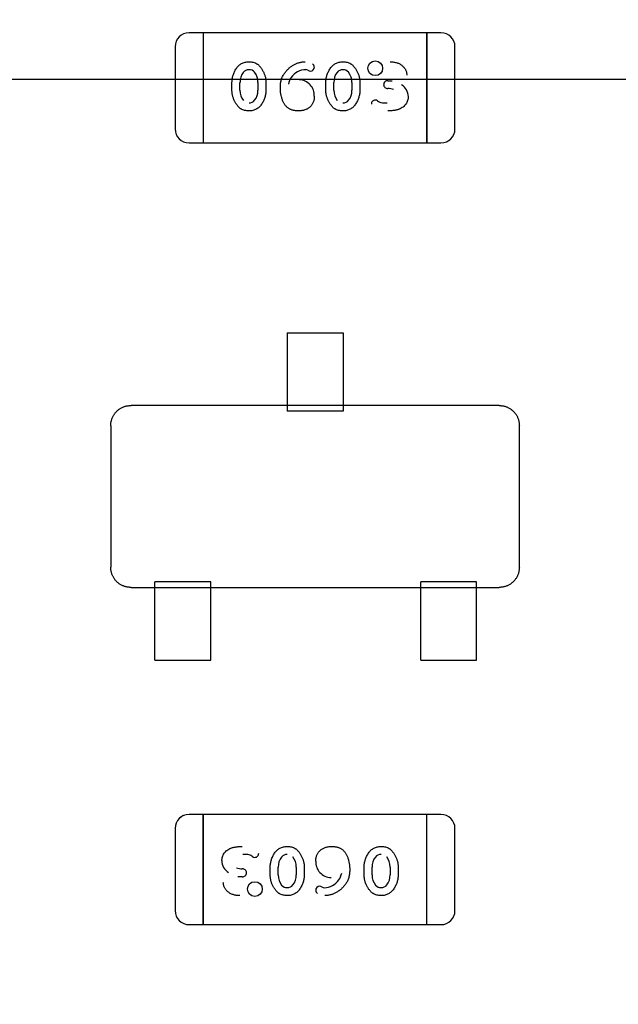
# Model space of a CAD drawing. Units: millimetres. Extents: x 0 to 415, y 0 to 291.
# Drawn here: x 211 to 212, y 267 to 267 of the extents above; entities that cross this region are included whole.
import ezdxf
from ezdxf.enums import TextEntityAlignment as Align
from ezdxf.lldxf.tags import DXFTag

# ---------------------------------------------------------------- set-up
doc = ezdxf.new("R2010")
doc.units = ezdxf.units.MM
doc.layers.add('Default', color=7, linetype='Continuous')
doc.layers.add('EL89770001', color=7, linetype='Continuous')
doc.styles.add('SEACAD_Solid_Edge_ISO', font='txt')
doc.styles.add('SEACAD_Solid_Edge_ISOB', font='seisobd.ttf')
tags = doc.linetypes.add('HIDDEN2', pattern=[4.762499999999999, 3.175, -1.5875]).pattern_tags.tags
tags[6:7] = [DXFTag(74, 4), DXFTag(75, 0), DXFTag(340, '0'), DXFTag(46, 0.0), DXFTag(50, 0.0), DXFTag(44, 0.0), DXFTag(45, 0.0)]
tags[4:5] = [DXFTag(74, 4), DXFTag(75, 0), DXFTag(340, '0'), DXFTag(46, 0.0), DXFTag(50, 0.0), DXFTag(44, 0.0), DXFTag(45, 0.0)]
doc.dimstyles.new('ANGELOPO', dxfattribs={"dimtxt": 2.8, "dimasz": 2.24, "dimexe": 0.5599999999999999, "dimexo": 0.84, "dimgap": 0.5599999999999999, "dimtad": 1, "dimdec": 1, "dimlfac": 16.66666666666666, "dimtxsty": 'SEACAD_Solid_Edge_ISO', "dimblk1": '_SE_FILLED', "dimblk2": '_SE_FILLED', "dimsah": 1, "dimcen": 1.4, "dimadec": 1, "dimazin": 0, "dimtfac": 0.7, "dimtmove": 0, "dimatfit": 3, "dimfxl": 1, "dimarcsym": 0})

# ---------------------------------------------------------------- blocks, each defined once
blk = doc.blocks.new('SE')
at = {"layer": 'EL89770001', "color": 7, "linetype": 'HIDDEN2'}
for p, q in [((211.4714770085375, 267.3930952800017), (211.4654762585375, 267.3930952800017)), ((211.4714770085375, 267.3930952800017), (211.4714770085375, 267.3883708800017)), ((211.4714770085375, 267.3930952800017), (211.4714770085375, 267.3883708800017)), ((211.5674890085374, 267.3930952800017), (211.4714770085374, 267.3930952800017)), ((211.5674890085374, 267.3930952800017), (211.5674890085374, 267.3883708800017)), ((211.5734897585374, 267.3930952800017), (211.5674890085374, 267.3930952800017)), ((211.5674890085374, 267.3883708800017), (211.5674890085374, 267.3930952800017)), ((211.4714770085375, 267.3883708800017), (211.4714770085375, 267.3505756800017)), ((211.4714770085375, 267.3883708800017), (211.4714770085375, 267.3505756800017)), ((211.5674890085374, 267.3883708800017), (211.5674890085374, 267.3505756800017)), ((211.5674890085374, 267.3505756800017), (211.5674890085374, 267.3883708800017)), ((211.4594755085375, 267.3870945300017), (211.4594755085375, 267.3518520300017)), ((211.5794905085375, 267.3518520300017), (211.5794905085375, 267.3870945300017)), ((211.8278823494525, 267.3729883129485), (211.1258823494525, 267.3729883129485)), ((211.4838656536988, 267.3683457197195), (211.4838656536988, 267.3718397048001)), ((211.4872803961701, 267.3683988265294), (211.4872803961701, 267.3717873498577)), ((211.4872889262056, 267.3717873498577), (211.4873013962503, 267.3717795392038)), ((211.4950074211831, 267.3717866035426), (211.4950074211831, 267.3683981390917)), ((211.4984223117633, 267.3718397048), (211.4984223117633, 267.3683457197194)), ((211.5241287504729, 267.3683457197195), (211.5241287504729, 267.3718397048001)), ((211.5275434929443, 267.3683988265294), (211.5275434929443, 267.371787349818)), ((211.5275520222394, 267.371787349818), (211.5275644929333, 267.3717795391991)), ((211.5352705179573, 267.3717866035426), (211.5352705179573, 267.3683981390917)), ((211.5386854085374, 267.3718397048), (211.5386854085374, 267.3683457197194)), ((211.5506983362643, 267.3725280881105), (211.5525491281539, 267.3725237998214)), ((211.4949998984401, 267.3683981390917), (211.4949880729705, 267.3684061696061)), ((211.5352629952143, 267.3683981390917), (211.5352511697447, 267.3684061696061)), ((211.5506672672028, 267.3691473150827), (211.5506673416055, 267.3691458538439)), ((211.4714770085375, 267.3505756800017), (211.4714770085375, 267.3458512800017)), ((211.4714770085375, 267.3505756800017), (211.4714770085375, 267.3458512800017)), ((211.5674890085374, 267.3505756800017), (211.5674890085374, 267.3458512800017)), ((211.5674890085374, 267.3458512800017), (211.5674890085374, 267.3505756800017)), ((211.4654762585374, 267.3458512800017), (211.4714770085374, 267.3458512800017)), ((211.4714770085375, 267.3458512800017), (211.5674890085375, 267.3458512800017)), ((211.5674890085374, 267.3458512800017), (211.5734897585374, 267.3458512800017)), ((211.5074830085374, 267.2644132800017), (211.5074830085374, 267.2509311144082)), ((211.5074830085374, 267.2644132800017), (211.5314830085374, 267.2644132800017)), ((211.5314830085375, 267.2644132800017), (211.5314830085375, 267.2509311144082)), ((211.5074830085374, 267.2509311144082), (211.5074830085374, 267.24794917122)), ((211.5314830085375, 267.2509311144082), (211.5314830085375, 267.24794917122)), ((211.5074830085374, 267.2479491712199), (211.5074830085374, 267.2454535328259)), ((211.5074830085374, 267.245453532826), (211.5074830085374, 267.2335257600734)), ((211.5314830085375, 267.2479491712199), (211.5314830085375, 267.2454535328259)), ((211.5314830085375, 267.245453532826), (211.5314830085375, 267.2335257600734)), ((211.5074830085375, 267.2332132800017), (211.4405763409741, 267.2332132800017)), ((211.5074830085375, 267.2335257600733), (211.5074830085375, 267.2308017372698)), ((211.5314830085375, 267.2332132800017), (211.5074830085375, 267.2332132800017)), ((211.5314830085375, 267.2335257600733), (211.5314830085375, 267.2308017372698)), ((211.5983896761009, 267.2332132800017), (211.5314830085375, 267.2332132800017)), ((211.5314830085375, 267.2308017372698), (211.5074830085375, 267.2308017372698)), ((211.4318830085375, 267.2245199475651), (211.4318830085375, 267.1639066124383)), ((211.6070830085374, 267.1639066124383), (211.6070830085374, 267.2245199475651)), ((211.4747830085375, 267.1576248227336), (211.4507830085375, 267.1576248227336)), ((211.4507830085375, 267.15490079993), (211.4507830085375, 267.1576248227336)), ((211.4747830085375, 267.15490079993), (211.4747830085375, 267.1576248227336)), ((211.5887830085375, 267.1576248227336), (211.5647830085375, 267.1576248227336)), ((211.5647830085375, 267.15490079993), (211.5647830085375, 267.1576248227336)), ((211.5887830085375, 267.15490079993), (211.5887830085375, 267.1576248227336)), ((211.4405763409741, 267.1552132800017), (211.4507830085375, 267.1552132800017)), ((211.4507830085375, 267.1552132800017), (211.4747830085375, 267.1552132800017)), ((211.4507830085375, 267.1429730271774), (211.4507830085375, 267.15490079993)), ((211.4747830085375, 267.1552132800017), (211.5647830085375, 267.1552132800017)), ((211.4747830085375, 267.1429730271774), (211.4747830085375, 267.15490079993)), ((211.5647830085375, 267.1552132800017), (211.5887830085375, 267.1552132800017)), ((211.5647830085375, 267.1429730271774), (211.5647830085375, 267.15490079993)), ((211.5887830085375, 267.1552132800017), (211.5983896761009, 267.1552132800017)), ((211.5887830085375, 267.1429730271774), (211.5887830085375, 267.15490079993)), ((211.4507830085375, 267.1404773887834), (211.4507830085375, 267.1429730271774)), ((211.4507830085375, 267.1374954455952), (211.4507830085375, 267.1404773887834)), ((211.4747830085375, 267.1404773887834), (211.4747830085375, 267.1429730271774)), ((211.4747830085375, 267.1374954455952), (211.4747830085375, 267.1404773887834)), ((211.5647830085375, 267.1404773887834), (211.5647830085375, 267.1429730271774)), ((211.5647830085375, 267.1374954455952), (211.5647830085375, 267.1404773887834)), ((211.5887830085375, 267.1404773887834), (211.5887830085375, 267.1429730271774)), ((211.5887830085375, 267.1374954455952), (211.5887830085375, 267.1404773887834)), ((211.4507830085375, 267.1240132800017), (211.4507830085375, 267.1374954455952)), ((211.4747830085375, 267.1240132800017), (211.4747830085375, 267.1374954455952)), ((211.5647830085375, 267.1240132800017), (211.5647830085375, 267.1374954455952)), ((211.5887830085375, 267.1240132800017), (211.5887830085375, 267.1374954455952)), ((211.4507830085375, 267.1240132800017), (211.4747830085375, 267.1240132800017)), ((211.5647830085375, 267.1240132800017), (211.5887830085375, 267.1240132800017)), ((211.4714770085375, 267.0578152800016), (211.4654762585375, 267.0578152800016)), ((211.4714770085375, 267.0530908800017), (211.4714770085375, 267.0578152800016)), ((211.4714770085375, 267.0578152800016), (211.4714770085375, 267.0530908800017)), ((211.5674890085374, 267.0578152800016), (211.4714770085374, 267.0578152800016)), ((211.5674890085374, 267.0530908800017), (211.5674890085374, 267.0578152800016)), ((211.5734897585374, 267.0578152800016), (211.5674890085374, 267.0578152800016)), ((211.5674890085374, 267.0530908800017), (211.5674890085374, 267.0578152800016)), ((211.4594755085375, 267.0518145300017), (211.4594755085375, 267.0165720300017)), ((211.4714770085375, 267.0152956800017), (211.4714770085375, 267.0530908800017)), ((211.4714770085375, 267.0530908800017), (211.4714770085375, 267.0152956800017)), ((211.5674890085374, 267.0152956800017), (211.5674890085374, 267.0530908800017)), ((211.5674890085374, 267.0152956800017), (211.5674890085374, 267.0530908800017)), ((211.5794905085375, 267.0165720300017), (211.5794905085375, 267.0518145300016)), ((211.4882987498721, 267.0345192449207), (211.4882986754694, 267.0345207061596)), ((211.5002806085375, 267.0318268552033), (211.5002806085375, 267.035320840284)), ((211.5036954991177, 267.0318799564608), (211.5036954991177, 267.0352684209117)), ((211.5037030218606, 267.0352684209117), (211.5037148473302, 267.0352603903973)), ((211.5114225241306, 267.035267733474), (211.5114225241306, 267.0318792101854)), ((211.514837266602, 267.0353208402839), (211.514837266602, 267.0318268552033)), ((211.5405437053116, 267.0318268552033), (211.5405437053116, 267.035320840284)), ((211.5439585958918, 267.0318799564608), (211.5439585958918, 267.0352684209117)), ((211.5439661186348, 267.0352684209117), (211.5439779441044, 267.0352603903973)), ((211.5516856209048, 267.035267733474), (211.5516856209048, 267.0318792101457)), ((211.5551003633762, 267.0353208402839), (211.5551003633762, 267.0318268552033)), ((211.4882676808107, 267.0311384718929), (211.486416888921, 267.031142760182)), ((211.5114139948355, 267.0318792101854), (211.5114015241416, 267.0318870208043)), ((211.5516770908693, 267.0318792101457), (211.5516646208246, 267.0318870207996)), ((211.4714770085375, 267.0105712800017), (211.4714770085375, 267.0152956800017)), ((211.4714770085375, 267.0152956800017), (211.4714770085375, 267.0105712800017)), ((211.5674890085374, 267.0105712800017), (211.5674890085374, 267.0152956800017)), ((211.5674890085374, 267.0105712800017), (211.5674890085374, 267.0152956800017)), ((211.4654762585374, 267.0105712800017), (211.4714770085374, 267.0105712800017)), ((211.4714770085375, 267.0105712800017), (211.5674890085375, 267.0105712800017)), ((211.5674890085374, 267.0105712800017), (211.5734897585374, 267.0105712800017))]:
    blk.add_line(p, q, dxfattribs=at)
for centre, radius in [((211.5452855412312, 267.3778458675808), 0.003166184208659874), ((211.5452855412312, 267.3778458675808), 0.003164820443149792), ((211.4936804758437, 267.0258206924227), 0.003166184208659874), ((211.4936804758437, 267.0258206924227), 0.003164820443149792)]:
    blk.add_circle(centre, radius, dxfattribs=at)
for centre, radius, start, end in [((211.4654762585374, 267.3870945300017), 0.006000750000003248, 90, 180), ((211.5734897585374, 267.3870945300017), 0.006000749999990872, 5.427468222838055e-10, 90), ((211.5175700983948, 267.3784374334151), 0.001596796109063619, 358.0385897884048, 57.42772954115631), ((211.4935301761334, 267.3721214014219), 0.006233764731585188, 140.7044534614691, 183.063729156317), ((211.4910482454035, 267.3742270174114), 0.002982400739739213, 88.2933873474003, 141.8126015382385), ((211.4914122124964, 267.3744687421489), 0.002711793177108752, 38.43865256350016, 95.78889745735918), ((211.4882194373178, 267.3719346708821), 0.006787983865238808, 358.7509850935015, 38.43865256389146), ((211.5157848284751, 267.3691782320405), 0.008060413829458704, 91.71542130705001, 143.864129354909), ((211.5154708050419, 267.3752932996574), 0.00196726794355877, 61.31465797253941, 87.84210522712253), ((211.517645951622, 267.3784746605738), 0.001886602828208386, 229.8543818284104, 266.0436944802329), ((211.51746094321, 267.3783426794023), 0.001741340833292484, 271.7672545290437, 1.344408100168673), ((211.5337932729076, 267.3721214014219), 0.006233764731584564, 140.7044534614691, 183.063729156303), ((211.5313113421776, 267.3742270174114), 0.002982400739739213, 88.2995320136284, 141.8126015382385), ((211.5316753092706, 267.3744687421489), 0.002711793177107705, 38.43865256350015, 95.79561541204431), ((211.528482534092, 267.3719346708821), 0.006787983865239622, 358.7509850935015, 38.43865256389146), ((211.5146535993142, 267.3699268962902), 0.006686644967413832, 143.3297533875992, 170.6222031118928), ((211.5123918603691, 267.3661594295774), 0.006776924328559859, 357.2943470854501, 87.96606199524845), ((211.5505265505802, 267.3709156372627), 0.001612844546263854, 83.98262225858247, 182.5833843216874), ((211.4941978278721, 267.3682513873725), 0.006917431702014488, 178.7795293822562, 218.0453581925772), ((211.4887451153511, 267.368070788622), 0.00624778617587072, 320.7302565765282, 2.995899895888713), ((211.5344609246463, 267.3682513873725), 0.006917431702016127, 178.7795293822562, 218.0453581925772), ((211.5290082121253, 267.368070788622), 0.006247786175870304, 320.7302565763633, 2.995899895902336), ((211.5505919297927, 267.3708323976028), 0.001688200141906394, 179.6502255861652, 272.5687448335384), ((211.5505919297927, 267.3708323976028), 0.001686690149656266, 179.3093687835774, 272.5685083562703), ((211.550792436922, 267.3610436771118), 0.00808669753751397, 72.81201531366429, 90.88107108467311), ((211.5534144814671, 267.3655315191132), 0.006075381414699477, 1.03719968343115, 58.5663825700502), ((211.491247094558, 267.3659476632922), 0.002972577841450653, 268.4822656425994, 321.8875419341647), ((211.5315101913322, 267.3659476632922), 0.002972577841450817, 268.4822656431471, 321.8875419338266), ((211.5453537846465, 267.3625254863882), 0.00171136422487866, 91.31528856532587, 182.1523612287608), ((211.5453817064061, 267.3628771051461), 0.001358638587075814, 47.24971512019657, 92.85057738932551), ((211.5488959635307, 267.3673851261904), 0.004357326499641001, 233.5333680872844, 253.6986680342272), ((211.5496693860843, 267.3723456258779), 0.009377758711762049, 257.68172592604, 274.5455290743029), ((211.4654762585374, 267.3518520300017), 0.006000749999991905, 180, 270), ((211.5734897585374, 267.3518520300017), 0.006000749999999814, 270, 0), ((211.4655335683742, 267.3518757685133), 0.006058106346224832, 222.2298457329111, 224.7754875982552), ((211.5734747543142, 267.3518620555031), 0.006015762577235397, 292.5954856811429, 309.5578539812385), ((211.4654762585374, 267.0518145300017), 0.006000750000000067, 90, 180), ((211.4654912627607, 267.0518045045002), 0.00601576257722831, 112.5954856813928, 129.5578539817921), ((211.5734897585374, 267.0518145300017), 0.006000749999995484, 0, 90), ((211.5734324487006, 267.05179079149), 0.006058106346338667, 42.22984573182711, 44.77548759750086), ((211.4855515356078, 267.0381350408902), 0.006075381414699477, 181.0371996834263, 238.5663825703298), ((211.4892966309906, 267.0313209341255), 0.009377758711762049, 77.68172592604003, 94.54552907430288), ((211.4900700535442, 267.036281433813), 0.004357326499646357, 53.53336808714071, 73.69866803386847), ((211.4935843106688, 267.0407894548572), 0.001358638587075814, 227.2497151210767, 272.8505773882476), ((211.4936122324284, 267.0411410736152), 0.00171136422487866, 271.3152885653258, 2.152361228725037), ((211.5099578049496, 267.0355957713813), 0.006247786175870652, 140.7302565761246, 182.9958998953681), ((211.5074558257427, 267.0377188967112), 0.002972577841450817, 88.48226564259946, 141.8875419341647), ((211.5045050924286, 267.0354151726308), 0.006917431702016127, 358.7795293822562, 38.04535819257724), ((211.5265741567058, 267.037507130426), 0.006776924328559859, 177.2943470854387, 267.9660619954886), ((211.5502209017238, 267.0355957713813), 0.006247786175871068, 140.7302565759597, 182.9958998953817), ((211.5477189225169, 267.0377188967112), 0.002972577841450653, 88.48226564259946, 141.8875419338266), ((211.5447681892028, 267.0354151726308), 0.006917431702014488, 358.7795293822562, 38.04535819257724), ((211.4881735801529, 267.0426228828916), 0.00808669753751397, 252.8120153132795, 270.8810710842766), ((211.4883740872822, 267.0328341624005), 0.001688200141906394, 359.6502255842419, 92.56874483266121), ((211.4883740872822, 267.0328341624005), 0.001686690149656266, 359.3093687816583, 92.56850835530582), ((211.4884394664947, 267.0327509227407), 0.001612844546263854, 263.9826222597982, 2.583384321641883), ((211.5104834829829, 267.0317318891213), 0.006787983865239542, 178.7509850935015, 218.4386525638915), ((211.5051727441673, 267.0315451585815), 0.006233764731584564, 320.7044534610648, 3.063729156316963), ((211.5231811885999, 267.0344883279629), 0.008060413829458707, 271.7154213068481, 323.8641293547899), ((211.5243124177607, 267.0337396637132), 0.006686644967413832, 323.3297533879899, 350.6222031123734), ((211.5507465797571, 267.0317318891213), 0.006787983865238725, 178.7509850935015, 218.4386525638915), ((211.5454358409415, 267.0315451585815), 0.006233764731585188, 320.7044534612302, 3.063729156303002), ((211.5072907078043, 267.0291978178544), 0.002711793177101089, 218.4386525629327, 275.795615412763), ((211.5076546748973, 267.0294395425919), 0.002982400739743413, 268.2995320136284, 321.8126015382385), ((211.5215050738649, 267.0253238806011), 0.001741340833292484, 91.76725452904377, 181.3444080982769), ((211.5213959186801, 267.0252291265883), 0.001596796109063619, 178.0385897884049, 237.4277295431137), ((211.5213200654529, 267.0251918994296), 0.001886602828208386, 49.85438182952339, 86.043694479491), ((211.523495212033, 267.028373260346), 0.00196726794355872, 241.3146579732656, 267.8421052279497), ((211.5475538045786, 267.0291978178544), 0.002711793177102135, 218.4386525625594, 275.7888974574803), ((211.5479177716715, 267.0294395425919), 0.002982400739743413, 268.293387346887, 321.8126015379009), ((211.4654762585374, 267.0165720300017), 0.006000749999980209, 180, 270.0000000002713), ((211.5734897585374, 267.0165720300017), 0.006000750000000579, 270, 0)]:
    blk.add_arc(centre, radius, start, end, dxfattribs=at)
for points, knots in [([(211.4838656536988, 267.3718397048), (211.4838711711693, 267.3720964410209), (211.4838821684972, 267.3726081632684), (211.4839729229597, 267.3733701179748), (211.4841173551899, 267.3741262195897), (211.4843273793858, 267.3748723239441), (211.4845884605164, 267.3756146120138), (211.484915624362, 267.3763432545047), (211.4852942122781, 267.3770689561033), (211.4857274125185, 267.3777757793652), (211.4862118089334, 267.378442896659), (211.4867607070105, 267.3790273893206), (211.4873615573917, 267.3795208017657), (211.4880101890125, 267.3799286619887), (211.4887152743867, 267.3802395495943), (211.4894701063567, 267.3804605348608), (211.4902741529546, 267.3806009848515), (211.4908272196973, 267.3806155901764), (211.4911101075294, 267.3806230606469)], [0, 0, 0, 0, 0.06076473292959248, 0.1211152271882246, 0.181407694436836, 0.2428372339179813, 0.3044398447512228, 0.3675279145884479, 0.4317557911722661, 0.4981058118802127, 0.5636408226097681, 0.6265888752813726, 0.6873692072185008, 0.7472405147187161, 0.8074203954152438, 0.8691660744714438, 0.9330798207709096, 1, 1, 1, 1]), ([(211.4911101075294, 267.3806230606469), (211.491431787124, 267.3806132409358), (211.4920533134473, 267.3805942679919), (211.4929486872518, 267.3804371823115), (211.4937690039785, 267.380179223357), (211.4943942531295, 267.3798641100597), (211.4948601240916, 267.379555971732), (211.4952017253232, 267.3792750822763), (211.4955372422271, 267.3789508552362), (211.4958746504048, 267.3785863567044), (211.4962025163688, 267.3781714402889), (211.4965299650301, 267.3777151815472), (211.4968500714837, 267.3772111115024), (211.4971655055985, 267.3766740661382), (211.4974606197354, 267.3761074069528), (211.4977152669319, 267.3755228833201), (211.4979343818753, 267.3749302336419), (211.4981158357911, 267.3743297079962), (211.4982474701788, 267.3737187323768), (211.4983534645762, 267.3731009980797), (211.4984106330337, 267.3724731385421), (211.4984184138134, 267.3720511227427), (211.4984223117633, 267.3718397048)], [0, 0, 0, 0, 0.07581363348885192, 0.1464816844542723, 0.2136077297994541, 0.2779120387263811, 0.3108286164224445, 0.3451673217367215, 0.3820261417200843, 0.4207925813881122, 0.4621994709090264, 0.5066403022684599, 0.5531742736530672, 0.6029533745224875, 0.6534825939348728, 0.7037318311457856, 0.7531960004435054, 0.8024197093485113, 0.8515183260337447, 0.900484143813064, 0.950145379386925, 1, 1, 1, 1]), ([(211.5046166343439, 267.369710406413), (211.50462283698, 267.370002530767), (211.5046349560314, 267.3705732993895), (211.5047114452982, 267.3714114575258), (211.5048475031608, 267.372211894909), (211.505035776789, 267.3729751396332), (211.5052721833902, 267.3737034771224), (211.5055685819764, 267.3743910114523), (211.5059171038677, 267.3750427189311), (211.506321554402, 267.375652157589), (211.5067634593644, 267.3762220282414), (211.5072170061984, 267.3767691234216), (211.5076974869712, 267.3772743387012), (211.5081908388295, 267.3777519005151), (211.508706761061, 267.3781919112055), (211.509236272074, 267.3786055806813), (211.5097923502008, 267.3789770079913), (211.5103601891531, 267.3793220140827), (211.5109450645949, 267.3796246478461), (211.51153732535, 267.3798927847232), (211.5121377894098, 267.3801215410763), (211.512749012785, 267.3803061237673), (211.5133689337673, 267.3804452247288), (211.5139958610786, 267.3805469250979), (211.5146293622644, 267.3806131688036), (211.5150548734557, 267.3806197598905), (211.5152679655939, 267.3806230606469)], [0, 0, 0, 0, 0.05182813558207876, 0.1012646605856855, 0.1491604491633529, 0.1957349828045359, 0.2406233422530158, 0.2848527525564136, 0.3283869160163397, 0.3715668877409723, 0.4144394367331508, 0.4562852850730144, 0.4975854188420472, 0.5380663380592071, 0.5780474673950069, 0.6178314519465574, 0.6572015476383575, 0.6966132278103974, 0.7356542978977871, 0.773953012172023, 0.8119037053346803, 0.8495673609500772, 0.8871275821782769, 0.9245315681164813, 0.9622060950427164, 1, 1, 1, 1]), ([(211.5241287504729, 267.3718397048), (211.5241342679435, 267.3720964410209), (211.5241452652714, 267.3726081632684), (211.5242360197339, 267.3733701179748), (211.5243804519641, 267.3741262195897), (211.52459047616, 267.3748723239441), (211.5248515572906, 267.3756146120138), (211.5251787211362, 267.3763432545047), (211.5255573090523, 267.3770689561033), (211.5259905092927, 267.3777757793652), (211.5264749057076, 267.378442896659), (211.5270238037847, 267.3790273893206), (211.5276246541659, 267.3795208017657), (211.5282732857867, 267.3799286619887), (211.5289783711609, 267.3802395495943), (211.5297332031309, 267.3804605348608), (211.5305372497288, 267.3806009848515), (211.5310903164715, 267.3806155901764), (211.5313732043036, 267.3806230606469)], [0, 0, 0, 0, 0.06076473292959248, 0.1211152271882246, 0.181407694436836, 0.2428372339179812, 0.3044398447512228, 0.3675279145884479, 0.4317557911722661, 0.4981058118802127, 0.5636408226097681, 0.6265888752813725, 0.6873692072185008, 0.747240514718716, 0.8074203954152437, 0.8691660744714438, 0.9330798207709093, 1, 1, 1, 1]), ([(211.5313732043036, 267.3806230606469), (211.5316948838982, 267.3806132409358), (211.5323164102214, 267.3805942679919), (211.5332117840259, 267.3804371823115), (211.5340321007527, 267.380179223357), (211.5346573499037, 267.3798641100597), (211.5351232208657, 267.379555971732), (211.5354648220974, 267.3792750822763), (211.5358003390014, 267.3789508552362), (211.536137747179, 267.3785863567044), (211.536465613143, 267.3781714402889), (211.5367930618042, 267.3777151815472), (211.5371131682579, 267.3772111115025), (211.5374286023727, 267.3766740661382), (211.5377237165096, 267.3761074069528), (211.5379783637061, 267.3755228833201), (211.5381974786495, 267.3749302336419), (211.5383789325653, 267.3743297079962), (211.5385105669529, 267.3737187323768), (211.5386165613504, 267.3731009980797), (211.5386737298079, 267.3724731385421), (211.5386815105876, 267.3720511227427), (211.5386854085374, 267.3718397048)], [0, 0, 0, 0, 0.07581363348885191, 0.1464816844542723, 0.213607729799454, 0.277912038726381, 0.3108286164224444, 0.3451673217367215, 0.3820261417200842, 0.420792581388112, 0.4621994709090262, 0.5066403022684598, 0.553174273653067, 0.6029533745224874, 0.6534825939348725, 0.7037318311457854, 0.7531960004435051, 0.8024197093485111, 0.8515183260337447, 0.9004841438130639, 0.950145379386925, 1, 1, 1, 1]), ([(211.551751557731, 267.3806230606469), (211.552011471356, 267.3806190053067), (211.5525196108809, 267.3806110769859), (211.5532623125292, 267.3805319163257), (211.553966764032, 267.3804029345191), (211.5546303173481, 267.3802186770052), (211.5552551396607, 267.3799866666179), (211.5558388268849, 267.379699783538), (211.5563842745836, 267.3793600019157), (211.5568832392158, 267.3789682368472), (211.5573362631357, 267.3785465964983), (211.5577323354833, 267.3780979721936), (211.5580682206744, 267.3776285288729), (211.5583416246844, 267.3771345859507), (211.5585568213989, 267.3766206148822), (211.5587051391928, 267.3760838391885), (211.5588024536116, 267.3755275777377), (211.5588120735971, 267.3751486008151), (211.5588169569245, 267.3749562233484)], [0, 0, 0, 0, 0.07712452457207501, 0.1507809345383991, 0.2214007949995049, 0.2894734486698635, 0.3549278275010292, 0.4189533593244392, 0.482191680508094, 0.5453084400157193, 0.6069607787832754, 0.6656508360583467, 0.7226465526275392, 0.7779416170763002, 0.832893572872714, 0.8876134996702081, 0.9429500084842904, 1, 1, 1, 1]), ([(211.4911585006745, 267.3595623638727), (211.4908351418478, 267.3595717676455), (211.4902084132512, 267.3595899938787), (211.4893089023226, 267.3597532223812), (211.4884830240564, 267.3600113244135), (211.487857003264, 267.3603278278475), (211.4873915594764, 267.3606419583944), (211.4870494570869, 267.3609218906014), (211.4867155030484, 267.3612511330796), (211.4863806347482, 267.3616166145931), (211.4860577731523, 267.3620328504374), (211.4857328933391, 267.3624868233567), (211.4854131006054, 267.3629875496638), (211.4851035376552, 267.363526226674), (211.4848120449902, 267.3640923876856), (211.4845656547958, 267.3646771217873), (211.484340835605, 267.3652650119066), (211.4841703832182, 267.3658650600126), (211.484032177431, 267.3664738276029), (211.4839376609295, 267.3670900130073), (211.4838763212066, 267.3677153664777), (211.4838692322867, 267.3681342575351), (211.4838656536988, 267.3683457197195)], [0, 0, 0, 0, 0.07624133882295402, 0.1477696705228196, 0.2149379066449236, 0.2797939718364945, 0.3124152174042485, 0.3473110446623546, 0.3839190027765934, 0.4229907767146769, 0.4641869853892234, 0.5081247793883206, 0.5546879988002159, 0.6043075059694757, 0.6546948262052067, 0.7048241436778893, 0.7539624663967365, 0.8031096335715221, 0.8518676126873439, 0.9011795851966099, 0.9501140442298183, 1, 1, 1, 1]), ([(211.4984223117633, 267.3683457197195), (211.4984165761441, 267.3680890226386), (211.4984051081918, 267.3675757755391), (211.4983169759325, 267.3668097718395), (211.4981637799919, 267.3660540013475), (211.497962063983, 267.3653035912236), (211.4976936293318, 267.3645637002655), (211.4973689380035, 267.3638309792859), (211.4969829736134, 267.3631081582508), (211.4965509995548, 267.3624000489178), (211.4960681289357, 267.3617327782983), (211.4955155248185, 267.3611537854725), (211.4949178151962, 267.3606571697758), (211.4942623900404, 267.3602591244165), (211.4935585450734, 267.3599452823058), (211.492803237602, 267.3597250557391), (211.4919977282539, 267.3595841154041), (211.4914430172006, 267.3595697381181), (211.4911585006745, 267.3595623638727)], [0, 0, 0, 0, 0.06068872975606038, 0.1213426908299452, 0.1820074443169929, 0.2428912286117201, 0.3049043182734331, 0.3679134789591078, 0.4322388045072962, 0.4985058360882508, 0.5639588770871286, 0.6265510608055124, 0.687255370058217, 0.7471757425508255, 0.807280351593958, 0.8689488005310755, 0.9327826049412759, 1, 1, 1, 1]), ([(211.5123595375697, 267.3595623638727), (211.5121448932457, 267.3595663335946), (211.5117262204786, 267.3595740767038), (211.5111116695494, 267.3596271840251), (211.5105282803297, 267.359719127491), (211.5099711343836, 267.3598439647076), (211.5094445056657, 267.3600097168991), (211.508943663888, 267.360205125359), (211.5084767223071, 267.3604468332499), (211.5080341021891, 267.3607165021512), (211.5076190370197, 267.3610274486465), (211.5072387283423, 267.3613843698902), (211.5068756792074, 267.3617726613325), (211.5065453942142, 267.3622051288838), (211.5062309815096, 267.3626707447489), (211.5059534692499, 267.3631818632434), (211.5056951124121, 267.363728514989), (211.5053928875843, 267.3645187353536), (211.5050760797874, 267.3655655979853), (211.5048157242899, 267.3668886370167), (211.504643728727, 267.368276676919), (211.5046257897026, 267.3692259403969), (211.5046166343439, 267.369710406413)], [0, 0, 0, 0, 0.04436251732655559, 0.0865309528624705, 0.1273669154250706, 0.1663507217968442, 0.2044184578300006, 0.2413794957099689, 0.2773142939751638, 0.3129384198736628, 0.348412456625555, 0.3842744888042135, 0.4206076604781149, 0.458153523454049, 0.4966206610476011, 0.536613618649013, 0.5782261433712543, 0.6215042416733533, 0.7113670626306049, 0.803887772952404, 0.8999121828954025, 1, 1, 1, 1]), ([(211.5314215974487, 267.3595623638727), (211.531098238622, 267.3595717676455), (211.5304715100254, 267.3595899938787), (211.5295719990969, 267.3597532223812), (211.5287461208306, 267.3600113244135), (211.5281201000382, 267.3603278278475), (211.5276546562506, 267.3606419583944), (211.5273125538611, 267.3609218906014), (211.5269785998226, 267.3612511330796), (211.5266437315224, 267.3616166145931), (211.5263208699265, 267.3620328504374), (211.5259959901134, 267.3624868233567), (211.5256761973796, 267.3629875496638), (211.5253666344294, 267.363526226674), (211.5250751417643, 267.3640923876856), (211.52482875157, 267.3646771217873), (211.5246039323792, 267.3652650119066), (211.5244334799924, 267.3658650600126), (211.5242952742052, 267.3664738276029), (211.5242007577037, 267.3670900130073), (211.5241394179808, 267.3677153664777), (211.5241323290609, 267.3681342575351), (211.5241287504729, 267.3683457197195)], [0, 0, 0, 0, 0.07624133882295402, 0.1477696705228196, 0.2149379066449236, 0.2797939718364944, 0.3124152174042485, 0.3473110446623546, 0.3839190027765934, 0.4229907767146769, 0.4641869853892234, 0.5081247793883206, 0.5546879988002159, 0.6043075059694757, 0.6546948262052071, 0.7048241436778894, 0.7539624663967365, 0.803109633571522, 0.8518676126873438, 0.9011795851966099, 0.9501140442298184, 1, 1, 1, 1]), ([(211.5386854085374, 267.3683457197195), (211.5386796729183, 267.3680890226386), (211.538668204966, 267.3675757755391), (211.5385800727067, 267.3668097718395), (211.5384268767661, 267.3660540013475), (211.5382251607572, 267.3653035912236), (211.5379567261061, 267.3645637002655), (211.5376320347777, 267.3638309792859), (211.5372460703876, 267.3631081582508), (211.536814096329, 267.3624000489178), (211.5363312257099, 267.3617327782983), (211.5357786215927, 267.3611537854725), (211.5351809119704, 267.3606571697758), (211.5345254868146, 267.3602591244165), (211.5338216418476, 267.3599452823058), (211.5330663343761, 267.3597250557391), (211.5322608250281, 267.3595841154041), (211.5317061139748, 267.3595697381181), (211.5314215974487, 267.3595623638727)], [0, 0, 0, 0, 0.06068872975606038, 0.1213426908299451, 0.1820074443169928, 0.2428912286117201, 0.3049043182734332, 0.3679134789591078, 0.4322388045072963, 0.4985058360882508, 0.5639588770871289, 0.6265510608055124, 0.6872553700582175, 0.7471757425508255, 0.807280351593958, 0.8689488005310754, 0.9327826049412762, 1, 1, 1, 1]), ([(211.5191732924084, 267.3658389548001), (211.5191681014153, 267.3656095739091), (211.5191579360874, 267.3651603858754), (211.5190672210491, 267.3645063589463), (211.5189299937788, 267.3638838309715), (211.5187237642883, 267.3632982480746), (211.5184678555719, 267.3627419249178), (211.5181507705878, 267.3622211243149), (211.5177756429935, 267.3617345907962), (211.5173452384131, 267.3612857543497), (211.5168669868327, 267.3608802154516), (211.5163467408842, 267.3605229285753), (211.5157802815663, 267.3602271584525), (211.5151724873013, 267.3599872116735), (211.5145276037831, 267.3597911597191), (211.5138402576434, 267.3596566096065), (211.5131129642689, 267.3595807356135), (211.5126145850052, 267.3595685830117), (211.5123595375697, 267.3595623638727)], [0, 0, 0, 0, 0.06582443993010667, 0.1289015428711511, 0.1892341939409173, 0.2485539839847684, 0.3067788821923125, 0.3647619793055227, 0.4232148364354885, 0.4828321966481626, 0.5429636403881412, 0.6029540162399766, 0.6636535207137119, 0.7260055360802895, 0.7903285439098006, 0.856906305961233, 0.9267712716985079, 1, 1, 1, 1]), ([(211.5594363891826, 267.3656405429049), (211.559424142176, 267.3653604844093), (211.5593998736286, 267.3648055232605), (211.5592095102095, 267.3639913790436), (211.5588935784669, 267.3632138040733), (211.5584644901634, 267.36247416811), (211.557916744546, 267.3617909517068), (211.5572440211297, 267.3611983126548), (211.5564647075085, 267.3606907284613), (211.5557353054237, 267.3603497192154), (211.5550977452132, 267.3601198562741), (211.5545737442247, 267.359970255812), (211.5540122439655, 267.359847613524), (211.5534173647596, 267.3597380764189), (211.5527850185163, 267.3596643071493), (211.5521185126144, 267.3596070186608), (211.5514149474845, 267.3595648535779), (211.5509337790056, 267.359563208106), (211.5506869085374, 267.3595623638727)], [0, 0, 0, 0, 0.0700383336736319, 0.1387872702796414, 0.2079816320163833, 0.2794390276163666, 0.35207163374346, 0.4261308102734804, 0.5028320777674019, 0.5840967343438612, 0.6270038506852328, 0.6723648568740018, 0.7203568515124573, 0.7708009268794287, 0.8236789249687668, 0.8796008149725193, 0.938227451564018, 1, 1, 1, 1]), ([(211.4795296278923, 267.0380260170984), (211.4795418748989, 267.0383060755941), (211.4795661434463, 267.0388610367429), (211.4797565068655, 267.0396751809598), (211.480072438608, 267.0404527559302), (211.4805015269115, 267.0411923918934), (211.4810492725289, 267.0418756082966), (211.4817219959453, 267.0424682473486), (211.4825013095664, 267.0429758315421), (211.4832307116512, 267.043316840788), (211.4838682718617, 267.0435467037292), (211.4843922728503, 267.0436963041913), (211.4849537731094, 267.0438189464793), (211.4855486523153, 267.0439284835845), (211.4861809985586, 267.0440022528541), (211.4868475044605, 267.0440595413425), (211.4875510695904, 267.0441017064255), (211.4880322380693, 267.0441033518974), (211.4882791085375, 267.0441041961307)], [0, 0, 0, 0, 0.0700383336736319, 0.1387872702796414, 0.2079816320163833, 0.2794390276163666, 0.35207163374346, 0.4261308102734804, 0.5028320777674019, 0.5840967343438612, 0.6270038506852328, 0.6723648568740018, 0.7203568515124573, 0.7708009268794287, 0.8236789249687668, 0.8796008149725193, 0.938227451564018, 1, 1, 1, 1]), ([(211.5002806085375, 267.0353208402839), (211.5002863441566, 267.0355775373648), (211.5002978121089, 267.0360907844643), (211.5003859443682, 267.0368567881639), (211.5005391403088, 267.0376125586559), (211.5007408563177, 267.0383629687798), (211.5010092909689, 267.0391028597379), (211.5013339822972, 267.0398355807175), (211.5017199466873, 267.0405584017525), (211.5021519207459, 267.0412665110856), (211.502634791365, 267.041933781705), (211.5031873954822, 267.0425127745308), (211.5037851051045, 267.0430093902275), (211.5044405302603, 267.0434074355869), (211.5051443752274, 267.0437212776976), (211.5058996826988, 267.0439415042643), (211.5067051920468, 267.0440824445993), (211.5072599031001, 267.0440968218853), (211.5075444196262, 267.0441041961307)], [0, 0, 0, 0, 0.06068872975606038, 0.1213426908299451, 0.1820074443169928, 0.2428912286117201, 0.3049043182734332, 0.3679134789591078, 0.4322388045072963, 0.4985058360882508, 0.5639588770871289, 0.6265510608055124, 0.6872553700582175, 0.7471757425508255, 0.807280351593958, 0.8689488005310754, 0.9327826049412762, 1, 1, 1, 1]), ([(211.5075444196262, 267.0441041961307), (211.5078677784529, 267.0440947923578), (211.5084945070496, 267.0440765661247), (211.5093940179781, 267.0439133376222), (211.5102198962443, 267.0436552355899), (211.5108459170367, 267.0433387321559), (211.5113113608243, 267.043024601609), (211.5116534632138, 267.0427446694021), (211.5119874172524, 267.0424154269238), (211.5123222855525, 267.0420499454103), (211.5126451471484, 267.041633709566), (211.5129700269616, 267.0411797366467), (211.5132898196953, 267.0406790103394), (211.5135993826455, 267.0401403333294), (211.5138908753106, 267.0395741723178), (211.5141372655049, 267.0389894382162), (211.5143620846957, 267.0384015480968), (211.5145325370825, 267.0378014999908), (211.5146707428697, 267.0371927324005), (211.5147652593712, 267.036576546996), (211.5148265990941, 267.0359511935256), (211.5148336880141, 267.0355323024682), (211.514837266602, 267.0353208402839)], [0, 0, 0, 0, 0.07624133882295402, 0.1477696705228196, 0.2149379066449236, 0.2797939718364944, 0.3124152174042485, 0.3473110446623546, 0.3839190027765934, 0.4229907767146769, 0.4641869853892234, 0.5081247793883206, 0.5546879988002159, 0.6043075059694757, 0.6546948262052071, 0.7048241436778894, 0.7539624663967365, 0.803109633571522, 0.8518676126873438, 0.9011795851966099, 0.9501140442298184, 1, 1, 1, 1]), ([(211.5197927246665, 267.0378276052033), (211.5197979156596, 267.0380569860942), (211.5198080809876, 267.0385061741279), (211.5198987960258, 267.039160201057), (211.5200360232961, 267.0397827290319), (211.5202422527867, 267.0403683119288), (211.520498161503, 267.0409246350856), (211.5208152464871, 267.0414454356884), (211.5211903740815, 267.0419319692071), (211.5216207786618, 267.0423808056537), (211.5220990302422, 267.0427863445518), (211.5226192761907, 267.0431436314281), (211.5231857355087, 267.0434394015508), (211.5237935297736, 267.0436793483298), (211.5244384132918, 267.0438754002843), (211.5251257594315, 267.0440099503969), (211.525853052806, 267.0440858243899), (211.5263514320697, 267.0440979769917), (211.5266064795052, 267.0441041961307)], [0, 0, 0, 0, 0.06582443993010667, 0.1289015428711511, 0.1892341939409173, 0.2485539839847684, 0.3067788821923125, 0.3647619793055227, 0.4232148364354885, 0.4828321966481626, 0.5429636403881412, 0.6029540162399766, 0.6636535207137119, 0.7260055360802895, 0.7903285439098006, 0.856906305961233, 0.9267712716985079, 1, 1, 1, 1]), ([(211.5266064795052, 267.0441041961307), (211.5268211238292, 267.0441002264088), (211.5272397965963, 267.0440924832996), (211.5278543475255, 267.0440393759783), (211.5284377367453, 267.0439474325124), (211.5289948826914, 267.0438225952958), (211.5295215114093, 267.0436568431043), (211.5300223531869, 267.0434614346444), (211.5304892947678, 267.0432197267535), (211.5309319148858, 267.0429500578522), (211.5313469800552, 267.0426391113569), (211.5317272887326, 267.0422821901132), (211.5320903378675, 267.0418938986709), (211.5324206228608, 267.0414614311196), (211.5327350355653, 267.0409958152544), (211.5330125478251, 267.04048469676), (211.5332709046628, 267.0399380450144), (211.5335731294906, 267.0391478246498), (211.5338899372876, 267.0381009620181), (211.534150292785, 267.0367779229867), (211.5343222883479, 267.0353898830843), (211.5343402273723, 267.0344406196065), (211.534349382731, 267.0339561535904)], [0, 0, 0, 0, 0.04436251732655559, 0.0865309528624705, 0.1273669154250706, 0.1663507217968442, 0.2044184578300006, 0.2413794957099689, 0.2773142939751638, 0.3129384198736628, 0.348412456625555, 0.3842744888042135, 0.4206076604781149, 0.458153523454049, 0.4966206610476011, 0.536613618649013, 0.5782261433712543, 0.6215042416733533, 0.7113670626306049, 0.803887772952404, 0.8999121828954025, 1, 1, 1, 1]), ([(211.5405437053116, 267.0353208402839), (211.5405494409308, 267.0355775373648), (211.5405609088831, 267.0360907844643), (211.5406490411424, 267.0368567881639), (211.540802237083, 267.0376125586559), (211.5410039530919, 267.0383629687798), (211.541272387743, 267.0391028597379), (211.5415970790714, 267.0398355807175), (211.5419830434615, 267.0405584017525), (211.5424150175201, 267.0412665110856), (211.5428978881392, 267.041933781705), (211.5434504922564, 267.0425127745308), (211.5440482018787, 267.0430093902275), (211.5447036270345, 267.0434074355869), (211.5454074720015, 267.0437212776976), (211.546162779473, 267.0439415042643), (211.546968288821, 267.0440824445993), (211.5475229998743, 267.0440968218853), (211.5478075164004, 267.0441041961307)], [0, 0, 0, 0, 0.06068872975606038, 0.1213426908299452, 0.1820074443169929, 0.2428912286117201, 0.3049043182734331, 0.3679134789591078, 0.4322388045072962, 0.4985058360882508, 0.5639588770871286, 0.6265510608055124, 0.687255370058217, 0.7471757425508255, 0.807280351593958, 0.8689488005310755, 0.9327826049412759, 1, 1, 1, 1]), ([(211.5478075164004, 267.0441041961307), (211.5481308752271, 267.0440947923578), (211.5487576038237, 267.0440765661247), (211.5496571147523, 267.0439133376222), (211.5504829930185, 267.0436552355899), (211.5511090138109, 267.0433387321559), (211.5515744575985, 267.043024601609), (211.551916559988, 267.0427446694021), (211.5522505140266, 267.0424154269238), (211.5525853823267, 267.0420499454103), (211.5529082439226, 267.041633709566), (211.5532331237358, 267.0411797366467), (211.5535529164695, 267.0406790103394), (211.5538624794197, 267.0401403333294), (211.5541539720848, 267.0395741723178), (211.5544003622791, 267.0389894382162), (211.5546251814699, 267.0384015480968), (211.5547956338567, 267.0378014999908), (211.5549338396439, 267.0371927324005), (211.5550283561454, 267.036576546996), (211.5550896958683, 267.0359511935256), (211.5550967847882, 267.0355323024682), (211.5551003633762, 267.0353208402839)], [0, 0, 0, 0, 0.07624133882295402, 0.1477696705228196, 0.2149379066449236, 0.2797939718364945, 0.3124152174042485, 0.3473110446623546, 0.3839190027765934, 0.4229907767146769, 0.4641869853892234, 0.5081247793883206, 0.5546879988002159, 0.6043075059694757, 0.6546948262052067, 0.7048241436778893, 0.7539624663967365, 0.8031096335715221, 0.8518676126873439, 0.9011795851966099, 0.9501140442298183, 1, 1, 1, 1]), ([(211.534349382731, 267.0339561535904), (211.5343431800949, 267.0336640292364), (211.5343310610436, 267.0330932606138), (211.5342545717767, 267.0322551024776), (211.5341185139141, 267.0314546650944), (211.533930240286, 267.0306914203701), (211.5336938336847, 267.029963082881), (211.5333974350985, 267.029275548551), (211.5330489132072, 267.0286238410723), (211.5326444626729, 267.0280144024144), (211.5322025577105, 267.0274445317619), (211.5317490108766, 267.0268974365818), (211.5312685301037, 267.0263922213022), (211.5307751782454, 267.0259146594882), (211.5302592560139, 267.0254746487979), (211.5297297450009, 267.0250609793221), (211.5291736668741, 267.0246895520121), (211.5286058279218, 267.0243445459207), (211.5280209524801, 267.0240419121573), (211.5274286917249, 267.0237737752802), (211.5268282276651, 267.0235450189271), (211.5262170042899, 267.0233604362361), (211.5255970833076, 267.0232213352746), (211.5249701559963, 267.0231196349055), (211.5243366548105, 267.0230533911998), (211.5239111436193, 267.0230468001129), (211.523698051481, 267.0230434993565)], [0, 0, 0, 0, 0.05182813558207876, 0.1012646605856855, 0.1491604491633529, 0.1957349828045359, 0.2406233422530158, 0.2848527525564136, 0.3283869160163397, 0.3715668877409723, 0.4144394367331508, 0.4562852850730144, 0.4975854188420472, 0.5380663380592071, 0.5780474673950069, 0.6178314519465574, 0.6572015476383575, 0.6966132278103974, 0.7356542978977871, 0.773953012172023, 0.8119037053346803, 0.8495673609500772, 0.8871275821782769, 0.9245315681164813, 0.9622060950427164, 1, 1, 1, 1]), ([(211.5075928127713, 267.0230434993565), (211.5072711331767, 267.0230533190676), (211.5066496068535, 267.0230722920115), (211.505754233049, 267.0232293776918), (211.5049339163222, 267.0234873366464), (211.5043086671712, 267.0238024499437), (211.5038427962092, 267.0241105882714), (211.5035011949775, 267.0243914777271), (211.5031656780736, 267.0247157047672), (211.5028282698959, 267.025080203299), (211.5025004039319, 267.0254951197144), (211.5021729552707, 267.0259513784561), (211.501852848817, 267.0264554485009), (211.5015374147022, 267.0269924938652), (211.5012423005653, 267.0275591530506), (211.5009876533688, 267.0281436766833), (211.5007685384254, 267.0287363263615), (211.5005870845097, 267.0293368520072), (211.500455450122, 267.0299478276266), (211.5003494557245, 267.0305655619236), (211.500292287267, 267.0311934214613), (211.5002845064873, 267.0316154372607), (211.5002806085375, 267.0318268552033)], [0, 0, 0, 0, 0.07581363348885191, 0.1464816844542723, 0.213607729799454, 0.277912038726381, 0.3108286164224444, 0.3451673217367215, 0.3820261417200842, 0.420792581388112, 0.4621994709090262, 0.5066403022684598, 0.553174273653067, 0.6029533745224874, 0.6534825939348725, 0.7037318311457854, 0.7531960004435051, 0.8024197093485111, 0.8515183260337447, 0.9004841438130639, 0.950145379386925, 1, 1, 1, 1]), ([(211.514837266602, 267.0318268552033), (211.5148317491315, 267.0315701189825), (211.5148207518036, 267.031058396735), (211.514729997341, 267.0302964420286), (211.5145855651108, 267.0295403404136), (211.5143755409149, 267.0287942360592), (211.5141144597843, 267.0280519479896), (211.5137872959388, 267.0273233054987), (211.5134087080226, 267.0265976039001), (211.5129755077822, 267.0258907806382), (211.5124911113673, 267.0252236633444), (211.5119422132903, 267.0246391706827), (211.511341362909, 267.0241457582377), (211.5106927312883, 267.0237378980147), (211.509987645914, 267.0234270104091), (211.509232813944, 267.0232060251425), (211.5084287673461, 267.023065575152), (211.5078757006034, 267.0230509698269), (211.5075928127713, 267.0230434993565)], [0, 0, 0, 0, 0.06076473292959248, 0.1211152271882246, 0.181407694436836, 0.2428372339179812, 0.3044398447512228, 0.3675279145884479, 0.4317557911722661, 0.4981058118802127, 0.5636408226097681, 0.6265888752813725, 0.6873692072185008, 0.747240514718716, 0.8074203954152437, 0.8691660744714438, 0.9330798207709093, 1, 1, 1, 1]), ([(211.5478559095455, 267.0230434993565), (211.5475342299509, 267.0230533190676), (211.5469127036277, 267.0230722920115), (211.5460173298232, 267.0232293776918), (211.5451970130964, 267.0234873366464), (211.5445717639454, 267.0238024499437), (211.5441058929834, 267.0241105882714), (211.5437642917517, 267.0243914777271), (211.5434287748478, 267.0247157047672), (211.5430913666701, 267.025080203299), (211.5427635007061, 267.0254951197144), (211.5424360520448, 267.0259513784561), (211.5421159455912, 267.0264554485009), (211.5418005114764, 267.0269924938652), (211.5415053973395, 267.0275591530506), (211.541250750143, 267.0281436766833), (211.5410316351996, 267.0287363263615), (211.5408501812838, 267.0293368520072), (211.5407185468962, 267.0299478276266), (211.5406125524987, 267.0305655619236), (211.5405553840412, 267.0311934214613), (211.5405476032615, 267.0316154372607), (211.5405437053116, 267.0318268552033)], [0, 0, 0, 0, 0.07581363348885192, 0.1464816844542723, 0.2136077297994541, 0.2779120387263811, 0.3108286164224445, 0.3451673217367215, 0.3820261417200843, 0.4207925813881122, 0.4621994709090264, 0.5066403022684599, 0.5531742736530672, 0.6029533745224875, 0.6534825939348728, 0.7037318311457856, 0.7531960004435054, 0.8024197093485113, 0.8515183260337447, 0.900484143813064, 0.950145379386925, 1, 1, 1, 1]), ([(211.5551003633762, 267.0318268552033), (211.5550948459057, 267.0315701189825), (211.5550838485777, 267.031058396735), (211.5549930941152, 267.0302964420286), (211.554848661885, 267.0295403404136), (211.5546386376892, 267.0287942360592), (211.5543775565585, 267.0280519479896), (211.554050392713, 267.0273233054987), (211.5536718047968, 267.0265976039001), (211.5532386045564, 267.0258907806382), (211.5527542081415, 267.0252236633444), (211.5522053100644, 267.0246391706827), (211.5516044596832, 267.0241457582377), (211.5509558280624, 267.0237378980147), (211.5502507426882, 267.0234270104091), (211.5494959107182, 267.0232060251425), (211.5486918641203, 267.023065575152), (211.5481387973776, 267.0230509698269), (211.5478559095455, 267.0230434993565)], [0, 0, 0, 0, 0.06076473292959248, 0.1211152271882246, 0.181407694436836, 0.2428372339179813, 0.3044398447512228, 0.3675279145884479, 0.4317557911722661, 0.4981058118802127, 0.5636408226097681, 0.6265888752813726, 0.6873692072185008, 0.7472405147187161, 0.8074203954152438, 0.8691660744714438, 0.9330798207709096, 1, 1, 1, 1]), ([(211.4872144593439, 267.0230434993565), (211.4869545457189, 267.0230475546967), (211.486446406194, 267.0230554830176), (211.4857037045457, 267.0231346436777), (211.484999253043, 267.0232636254843), (211.4843356997268, 267.0234478829982), (211.4837108774142, 267.0236798933855), (211.48312719019, 267.0239667764654), (211.4825817424913, 267.0243065580877), (211.4820827778591, 267.0246983231562), (211.4816297539392, 267.025119963505), (211.4812336815917, 267.0255685878098), (211.4808977964005, 267.0260380311304), (211.4806243923905, 267.0265319740527), (211.480409195676, 267.0270459451212), (211.4802608778822, 267.0275827208148), (211.4801635634633, 267.0281389822656), (211.4801539434779, 267.0285179591883), (211.4801490601504, 267.0287103366549)], [0, 0, 0, 0, 0.07712452457207501, 0.1507809345383991, 0.2214007949995049, 0.2894734486698635, 0.3549278275010292, 0.4189533593244392, 0.482191680508094, 0.5453084400157193, 0.6069607787832754, 0.6656508360583467, 0.7226465526275392, 0.7779416170763002, 0.832893572872714, 0.8876134996702081, 0.9429500084842904, 1, 1, 1, 1])]:
    blk.add_open_spline(points, degree=3, knots=knots, dxfattribs=at)
for points, weights in [([(211.4318830085375, 267.2245199475651), (211.4318830085375, 267.2296805725321), (211.4354157160071, 267.2332132800017), (211.4405763409741, 267.2332132800017)], [1, 0.8202709971758374, 0.8202709971758374, 1]), ([(211.5983896761009, 267.2332132800017), (211.6035503010678, 267.2332132800017), (211.6070830085374, 267.2296805725321), (211.6070830085374, 267.2245199475651)], [1, 0.8202709971758373, 0.8202709971758373, 1]), ([(211.4405763409741, 267.1552132800017), (211.4354157160071, 267.1552132800017), (211.4318830085375, 267.1587459874714), (211.4318830085375, 267.1639066124383)], [1, 0.8202709971758377, 0.8202709971758377, 1]), ([(211.6070830085374, 267.1639066124383), (211.6070830085374, 267.1587459874714), (211.6035503010678, 267.1552132800017), (211.5983896761009, 267.1552132800017)], [1, 0.8202709971758377, 0.8202709971758377, 1])]:
    blk.add_rational_spline(points, weights, degree=3, dxfattribs=at)
blk = doc.blocks.new('DMBLK1')
at = {"layer": 'Default', "linetype": 'Continuous'}
for points in [[(188.7721830683661, 279.2970314753532), (186.532183008538, 278.9236981320485), (188.7721830683661, 278.5503647887438)], [(233.4921813274635, 279.2970314753532), (233.4921813274635, 278.5503647887438), (235.7321813872916, 278.9236981320485)]]:
    blk.add_hatch(color=7, dxfattribs=at).paths.add_polyline_path(points)
at = {"layer": 'Default', "color": 7, "linetype": 'Continuous'}
for p, q in [((186.532183008538, 262.7309332733333), (186.532183008538, 279.4836981470056)), ((235.732183008538, 262.7309332733333), (235.732183008538, 279.4836981470056)), ((186.532183008538, 278.9236981320485), (235.7321813872916, 278.9236981320485))]:
    blk.add_line(p, q, dxfattribs=at)
at = {"layer": 'Default', "color": 7, "linetype": 'Continuous', "style": 'SEACAD_Solid_Edge_ISOB'}
blk.add_text('820', height=2.8, dxfattribs=at).set_placement((206.398583400756, 282.2836981320486), align=Align.TOP_LEFT)
blk = doc.blocks.new('_SE_FILLED')
at = {"color": 0}
blk.add_line((0, 0), (-1, 0), dxfattribs=at)
blk.add_solid([(0, 0), (-1, -0.1665), (-1, 0.1665), (0, 0)], dxfattribs=at)

msp = doc.modelspace()

# ---------------------------------------------------------------- block references
at = {"layer": 'Default'}
msp.add_blockref('SE', (0, 0), dxfattribs=at)

# ---------------------------------------------------------------- dimensions: what is measured, and where the dimension line sits
at = {"layer": 'Default', "color": 7, "linetype": 'Continuous'}
dim = msp.add_linear_dim(base=(186.532183008538, 278.9236981320485), p1=(186.532183008538, 261.8909332800015), p2=(235.732183008538, 261.8909332800015), angle=0, text='\\A1;<>', dimstyle='ANGELOPO', dxfattribs=at)
dim.commit()
dim.dimension.update_dxf_attribs({"geometry": 'DMBLK1', "text_midpoint": (208.9440379462106, 278.9236981320485), "dimtype": 161})

doc.saveas('drawing.dxf')
